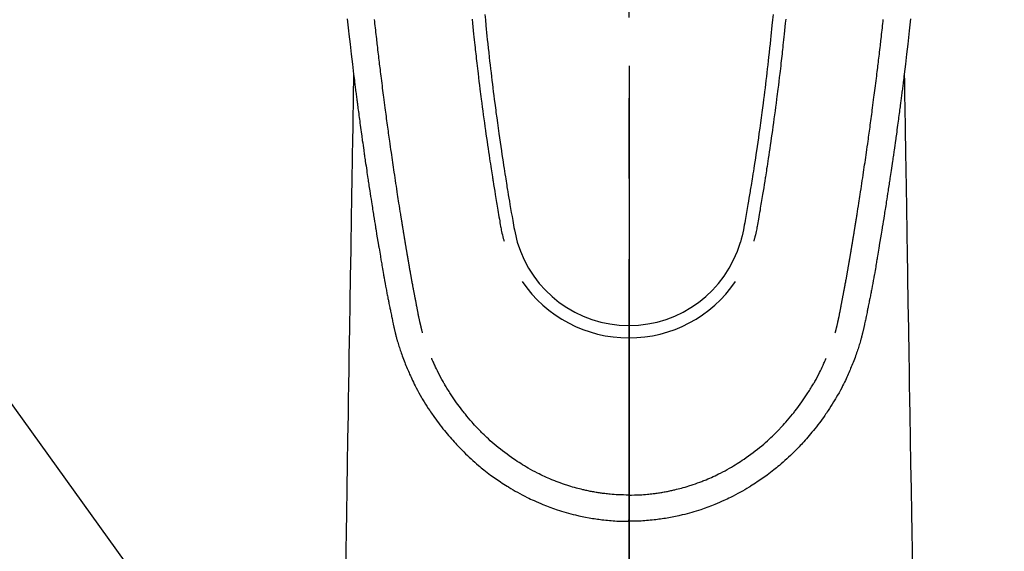
# Model space of a CAD drawing. Extents: x 27948 to 54421, y -33085 to -24215.
# Drawn here: x 44807 to 44883, y -25874 to -25833 of the extents above; entities that cross this region are included whole.
import ezdxf

# ---------------------------------------------------------------- set-up
doc = ezdxf.new("R2010")
doc.units = 0
doc.header["$LTSCALE"] = 50
doc.header["$MEASUREMENT"] = 0
doc.linetypes.add('CENTER2', pattern=[1.125, 0.75, -0.125, 0.125, -0.125])
doc.layers.get('0').update_dxf_attribs({"linetype": 'CONTINUOUS'})
for name, color, linetype in [('150-機器', 8, 'CONTINUOUS'), ('160-文字', 254, 'CONTINUOUS'), ('166-寸法B', 11, 'CONTINUOUS')]:
    doc.layers.add(name, color=color, linetype=linetype)
doc.styles.add('KH001', font='txt')
doc.dimstyles.new('KH1xx030', dxfattribs={"dimscale": 30, "dimtxt": 2, "dimasz": 0.6, "dimexe": 0.3, "dimexo": 1.2, "dimgap": 0.5, "dimtad": 3, "dimdec": 1, "dimdsep": 46, "dimlunit": 6, "dimtxsty": 'KH001', "dimblk": 'DOT', "dimcen": 1, "dimdle": 1, "dimclrd": 256, "dimclre": 256, "dimclrt": 256, "dimadec": 0, "dimazin": 0, "dimtfac": 1, "dimtdec": 1, "dimtix": 1, "dimtmove": 2, "dimatfit": 3, "dimldrblk": 'CLOSEDBLANK', "dimfxl": 1, "dimtolj": 1, "dimtzin": 0, "dimlwd": -1, "dimlwe": -1, "dimarcsym": 0})

# ---------------------------------------------------------------- blocks, each defined once
blk = doc.blocks.new('F402_H')
at = {"layer": '150-機器', "color": 161, "linetype": 'CENTER2'}
blk.add_line((0, 136.026), (0, -355.416), dxfattribs=at)
at = {"layer": '150-機器', "color": 13, "linetype": 'Continuous'}
for points in [[(-21.846, -70.318), (-21.82, -70.557), (-21.794, -70.796), (-21.768, -71.035), (-21.741, -71.274), (-21.715, -71.513), (-21.627, -72.288), (-21.537, -73.062), (-21.445, -73.836), (-21.352, -74.61), (-21.332, -74.772), (-21.312, -74.934), (-21.292, -75.096), (-21.272, -75.257), (-21.259, -75.363), (-21.246, -75.468), (-21.232, -75.573), (-21.219, -75.678), (-21.205, -75.788), (-21.191, -75.897), (-21.177, -76.007), (-21.163, -76.116), (-21.15, -76.222), (-21.136, -76.327), (-21.123, -76.432), (-21.109, -76.538), (-21.097, -76.631), (-21.085, -76.723), (-21.073, -76.816), (-21.06, -76.909), (-21.044, -77.031), (-21.029, -77.154), (-21.013, -77.276), (-20.997, -77.399), (-20.978, -77.542), (-20.958, -77.686), (-20.939, -77.83), (-20.92, -77.973), (-20.899, -78.125), (-20.879, -78.278), (-20.859, -78.43), (-20.838, -78.583), (-20.814, -78.756), (-20.79, -78.93), (-20.766, -79.103), (-20.742, -79.277), (-20.725, -79.4), (-20.708, -79.523), (-20.691, -79.645), (-20.674, -79.768), (-20.646, -79.959), (-20.619, -80.15), (-20.592, -80.341), (-20.565, -80.531), (-20.551, -80.628), (-20.537, -80.724), (-20.524, -80.82), (-20.51, -80.916), (-20.493, -81.033), (-20.476, -81.149), (-20.459, -81.266), (-20.442, -81.382), (-20.416, -81.562), (-20.389, -81.741), (-20.363, -81.921), (-20.336, -82.1), (-20.314, -82.253), (-20.291, -82.406), (-20.268, -82.559), (-20.245, -82.712), (-20.228, -82.822), (-20.211, -82.931), (-20.195, -83.041), (-20.178, -83.151), (-20.158, -83.281), (-20.138, -83.411), (-20.118, -83.541), (-20.098, -83.671), (-20.065, -83.888), (-20.031, -84.105), (-19.997, -84.322), (-19.963, -84.539), (-19.941, -84.682), (-19.918, -84.825), (-19.895, -84.969), (-19.873, -85.112), (-19.854, -85.232), (-19.834, -85.353), (-19.815, -85.473), (-19.796, -85.593), (-19.76, -85.817), (-19.723, -86.041), (-19.687, -86.265), (-19.65, -86.49), (-19.64, -86.551), (-19.63, -86.613), (-19.62, -86.674), (-19.61, -86.736), (-19.563, -87.024), (-19.516, -87.312), (-19.468, -87.6), (-19.42, -87.888), (-19.41, -87.946), (-19.4, -88.005), (-19.391, -88.063), (-19.381, -88.121), (-19.355, -88.279), (-19.328, -88.436), (-19.302, -88.593), (-19.275, -88.751), (-19.259, -88.845), (-19.243, -88.939), (-19.227, -89.033), (-19.211, -89.127), (-19.193, -89.236), (-19.174, -89.345), (-19.155, -89.455), (-19.137, -89.564), (-19.111, -89.712), (-19.086, -89.859), (-19.06, -90.006), (-19.034, -90.154), (-19.022, -90.221), (-19.01, -90.288), (-18.998, -90.356), (-18.986, -90.423), (-18.947, -90.638), (-18.908, -90.852), (-18.868, -91.067), (-18.828, -91.281), (-18.812, -91.37), (-18.795, -91.459), (-18.778, -91.549), (-18.761, -91.638), (-18.742, -91.734), (-18.723, -91.829), (-18.705, -91.925), (-18.686, -92.021), (-18.671, -92.094), (-18.657, -92.166), (-18.643, -92.239), (-18.628, -92.312), (-18.608, -92.412), (-18.587, -92.513), (-18.567, -92.613), (-18.546, -92.713), (-18.531, -92.786), (-18.516, -92.86), (-18.501, -92.933), (-18.486, -93.006), (-18.465, -93.11), (-18.443, -93.214), (-18.421, -93.318), (-18.4, -93.422), (-18.39, -93.468), (-18.381, -93.514), (-18.371, -93.56), (-18.362, -93.606), (-18.342, -93.701), (-18.322, -93.796), (-18.302, -93.891), (-18.282, -93.987), (-18.271, -94.038), (-18.261, -94.088), (-18.25, -94.139), (-18.239, -94.19), (-18.225, -94.253), (-18.211, -94.315), (-18.197, -94.378), (-18.183, -94.44), (-18.172, -94.491), (-18.16, -94.542), (-18.148, -94.592), (-18.136, -94.643), (-18.128, -94.677), (-18.119, -94.71), (-18.111, -94.744), (-18.102, -94.778), (-18.093, -94.813), (-18.085, -94.848), (-18.076, -94.884), (-18.067, -94.919)], [(21.846, -70.318), (21.82, -70.557), (21.794, -70.796), (21.768, -71.035), (21.741, -71.274), (21.715, -71.513), (21.627, -72.288), (21.537, -73.062), (21.445, -73.836), (21.352, -74.61), (21.332, -74.772), (21.312, -74.934), (21.292, -75.096), (21.272, -75.257), (21.259, -75.363), (21.246, -75.468), (21.232, -75.573), (21.219, -75.678), (21.205, -75.788), (21.191, -75.897), (21.177, -76.007), (21.163, -76.116), (21.15, -76.222), (21.136, -76.327), (21.123, -76.432), (21.109, -76.538), (21.097, -76.631), (21.085, -76.723), (21.073, -76.816), (21.06, -76.909), (21.044, -77.031), (21.029, -77.154), (21.013, -77.276), (20.997, -77.399), (20.978, -77.542), (20.958, -77.686), (20.939, -77.83), (20.92, -77.973), (20.899, -78.125), (20.879, -78.278), (20.859, -78.43), (20.838, -78.583), (20.814, -78.756), (20.79, -78.93), (20.766, -79.103), (20.742, -79.277), (20.725, -79.4), (20.708, -79.523), (20.691, -79.645), (20.674, -79.768), (20.646, -79.959), (20.619, -80.15), (20.592, -80.341), (20.565, -80.531), (20.551, -80.628), (20.537, -80.724), (20.524, -80.82), (20.51, -80.916), (20.493, -81.033), (20.476, -81.149), (20.459, -81.266), (20.442, -81.382), (20.416, -81.562), (20.389, -81.741), (20.363, -81.921), (20.336, -82.1), (20.314, -82.253), (20.291, -82.406), (20.268, -82.559), (20.245, -82.712), (20.228, -82.822), (20.211, -82.931), (20.195, -83.041), (20.178, -83.151), (20.158, -83.281), (20.138, -83.411), (20.118, -83.541), (20.098, -83.671), (20.065, -83.888), (20.031, -84.105), (19.997, -84.322), (19.963, -84.539), (19.941, -84.682), (19.918, -84.825), (19.895, -84.969), (19.873, -85.112), (19.854, -85.232), (19.834, -85.353), (19.815, -85.473), (19.796, -85.593), (19.76, -85.817), (19.723, -86.041), (19.687, -86.265), (19.65, -86.49), (19.64, -86.551), (19.63, -86.613), (19.62, -86.674), (19.61, -86.736), (19.563, -87.024), (19.516, -87.312), (19.468, -87.6), (19.42, -87.888), (19.41, -87.946), (19.4, -88.005), (19.391, -88.063), (19.381, -88.121), (19.355, -88.279), (19.328, -88.436), (19.302, -88.593), (19.275, -88.751), (19.259, -88.845), (19.243, -88.939), (19.227, -89.033), (19.211, -89.127), (19.193, -89.236), (19.174, -89.345), (19.155, -89.455), (19.137, -89.564), (19.111, -89.712), (19.086, -89.859), (19.06, -90.006), (19.034, -90.154), (19.022, -90.221), (19.01, -90.288), (18.998, -90.356), (18.986, -90.423), (18.947, -90.638), (18.908, -90.852), (18.868, -91.067), (18.828, -91.281), (18.812, -91.37), (18.795, -91.459), (18.778, -91.549), (18.761, -91.638), (18.742, -91.734), (18.723, -91.829), (18.705, -91.925), (18.686, -92.021), (18.671, -92.094), (18.657, -92.166), (18.643, -92.239), (18.628, -92.312), (18.608, -92.412), (18.587, -92.513), (18.567, -92.613), (18.546, -92.713), (18.531, -92.786), (18.516, -92.86), (18.501, -92.933), (18.486, -93.006), (18.465, -93.11), (18.443, -93.214), (18.421, -93.318), (18.4, -93.422), (18.39, -93.468), (18.381, -93.514), (18.371, -93.56), (18.362, -93.606), (18.342, -93.701), (18.322, -93.796), (18.302, -93.891), (18.282, -93.987), (18.271, -94.038), (18.261, -94.088), (18.25, -94.139), (18.239, -94.19), (18.225, -94.253), (18.211, -94.315), (18.197, -94.378), (18.183, -94.44), (18.172, -94.491), (18.16, -94.542), (18.148, -94.592), (18.136, -94.643), (18.128, -94.677), (18.119, -94.71), (18.111, -94.744), (18.102, -94.778), (18.093, -94.813), (18.085, -94.848), (18.076, -94.884), (18.067, -94.919)], [(-12.158, -70.367), (-12.129, -70.655), (-12.1, -70.943), (-12.071, -71.231), (-12.041, -71.52), (-12.018, -71.736), (-11.996, -71.953), (-11.973, -72.17), (-11.949, -72.386), (-11.931, -72.553), (-11.913, -72.719), (-11.894, -72.885), (-11.875, -73.051), (-11.855, -73.23), (-11.835, -73.408), (-11.815, -73.586), (-11.795, -73.764), (-11.771, -73.969), (-11.747, -74.174), (-11.723, -74.379), (-11.699, -74.583), (-11.663, -74.883), (-11.626, -75.182), (-11.589, -75.481), (-11.552, -75.78), (-11.528, -75.973), (-11.504, -76.166), (-11.479, -76.358), (-11.454, -76.551), (-11.414, -76.861), (-11.374, -77.17), (-11.332, -77.48), (-11.291, -77.789), (-11.25, -78.089), (-11.209, -78.389), (-11.167, -78.689), (-11.125, -78.989), (-11.085, -79.276), (-11.044, -79.564), (-11.002, -79.851), (-10.961, -80.139), (-10.923, -80.396), (-10.885, -80.653), (-10.847, -80.911), (-10.808, -81.168), (-10.777, -81.371), (-10.746, -81.573), (-10.715, -81.776), (-10.683, -81.979), (-10.66, -82.128), (-10.637, -82.278), (-10.614, -82.428), (-10.591, -82.577), (-10.577, -82.665), (-10.563, -82.752), (-10.549, -82.84), (-10.535, -82.927), (-10.493, -83.187), (-10.451, -83.447), (-10.409, -83.707), (-10.366, -83.967), (-10.342, -84.117), (-10.317, -84.267), (-10.292, -84.416), (-10.267, -84.566), (-10.242, -84.716), (-10.217, -84.866), (-10.192, -85.015), (-10.167, -85.165), (-10.136, -85.341), (-10.106, -85.516), (-10.076, -85.692), (-10.046, -85.867), (-10.022, -86.009), (-9.998, -86.15), (-9.974, -86.292), (-9.949, -86.433), (-9.932, -86.53), (-9.913, -86.627), (-9.894, -86.723), (-9.874, -86.82), (-9.844, -86.958), (-9.811, -87.095), (-9.776, -87.233), (-9.741, -87.369), (-9.726, -87.424), (-9.711, -87.479), (-9.697, -87.534), (-9.682, -87.589)], [(-11.175, -69.989), (-11.134, -70.418), (-11.093, -70.847), (-11.065, -71.121), (-11.038, -71.394), (-11.01, -71.668), (-10.982, -71.941), (-10.946, -72.279), (-10.91, -72.617), (-10.874, -72.955), (-10.836, -73.293), (-10.801, -73.602), (-10.766, -73.91), (-10.731, -74.219), (-10.695, -74.528), (-10.66, -74.816), (-10.626, -75.104), (-10.591, -75.392), (-10.556, -75.68), (-10.518, -75.981), (-10.48, -76.281), (-10.442, -76.582), (-10.403, -76.882), (-10.38, -77.061), (-10.357, -77.24), (-10.333, -77.419), (-10.309, -77.597), (-10.255, -78.003), (-10.2, -78.408), (-10.144, -78.814), (-10.087, -79.219), (-10.039, -79.556), (-9.99, -79.893), (-9.941, -80.23), (-9.891, -80.567), (-9.848, -80.854), (-9.805, -81.142), (-9.761, -81.43), (-9.717, -81.717), (-9.684, -81.933), (-9.65, -82.148), (-9.616, -82.364), (-9.582, -82.579), (-9.556, -82.746), (-9.529, -82.913), (-9.502, -83.08), (-9.475, -83.247), (-9.455, -83.368), (-9.435, -83.489), (-9.416, -83.61), (-9.396, -83.731), (-9.354, -83.982), (-9.312, -84.233), (-9.27, -84.484), (-9.227, -84.735), (-9.174, -85.046), (-9.119, -85.357), (-9.065, -85.667), (-9.012, -85.978), (-8.982, -86.156), (-8.951, -86.334), (-8.919, -86.512), (-8.885, -86.689), (-8.833, -86.932), (-8.776, -87.175), (-8.716, -87.416), (-8.654, -87.658)], [(11.175, -69.988), (11.134, -70.418), (11.092, -70.847), (11.065, -71.121), (11.038, -71.394), (11.01, -71.668), (10.981, -71.941), (10.946, -72.279), (10.91, -72.617), (10.873, -72.955), (10.836, -73.293), (10.801, -73.601), (10.766, -73.91), (10.73, -74.219), (10.694, -74.527), (10.66, -74.816), (10.626, -75.104), (10.591, -75.392), (10.556, -75.68), (10.518, -75.981), (10.48, -76.281), (10.442, -76.582), (10.403, -76.882), (10.38, -77.061), (10.356, -77.24), (10.333, -77.418), (10.309, -77.597), (10.255, -78.003), (10.2, -78.408), (10.144, -78.814), (10.087, -79.219), (10.039, -79.556), (9.99, -79.893), (9.941, -80.23), (9.891, -80.566), (9.848, -80.854), (9.805, -81.142), (9.761, -81.43), (9.717, -81.717), (9.684, -81.933), (9.65, -82.148), (9.616, -82.364), (9.582, -82.579), (9.555, -82.746), (9.529, -82.913), (9.502, -83.08), (9.474, -83.247), (9.455, -83.368), (9.435, -83.489), (9.416, -83.61), (9.396, -83.731), (9.354, -83.982), (9.312, -84.233), (9.27, -84.484), (9.227, -84.735), (9.174, -85.046), (9.119, -85.356), (9.065, -85.667), (9.012, -85.978), (8.982, -86.156), (8.951, -86.334), (8.919, -86.512), (8.885, -86.689), (8.833, -86.932), (8.776, -87.175), (8.716, -87.416), (8.654, -87.657)], [(12.157, -70.366), (12.129, -70.655), (12.1, -70.943), (12.07, -71.231), (12.041, -71.519), (12.018, -71.736), (11.995, -71.953), (11.972, -72.169), (11.949, -72.386), (11.931, -72.552), (11.912, -72.719), (11.894, -72.885), (11.875, -73.051), (11.855, -73.229), (11.835, -73.407), (11.815, -73.585), (11.794, -73.763), (11.771, -73.968), (11.747, -74.173), (11.723, -74.378), (11.699, -74.583), (11.663, -74.882), (11.626, -75.182), (11.589, -75.481), (11.552, -75.78), (11.528, -75.973), (11.503, -76.165), (11.479, -76.358), (11.454, -76.551), (11.414, -76.86), (11.373, -77.17), (11.332, -77.479), (11.291, -77.789), (11.25, -78.089), (11.209, -78.389), (11.167, -78.689), (11.125, -78.988), (11.085, -79.276), (11.044, -79.564), (11.002, -79.851), (10.961, -80.138), (10.923, -80.396), (10.885, -80.653), (10.847, -80.91), (10.808, -81.168), (10.777, -81.37), (10.746, -81.573), (10.715, -81.776), (10.683, -81.979), (10.66, -82.128), (10.637, -82.278), (10.614, -82.427), (10.591, -82.577), (10.577, -82.664), (10.563, -82.752), (10.549, -82.839), (10.535, -82.927), (10.493, -83.187), (10.451, -83.447), (10.409, -83.707), (10.366, -83.967), (10.342, -84.117), (10.317, -84.266), (10.292, -84.416), (10.267, -84.566), (10.242, -84.716), (10.217, -84.865), (10.192, -85.015), (10.167, -85.165), (10.137, -85.341), (10.106, -85.516), (10.076, -85.692), (10.046, -85.867), (10.022, -86.009), (9.998, -86.15), (9.974, -86.291), (9.949, -86.433), (9.932, -86.53), (9.913, -86.627), (9.894, -86.723), (9.874, -86.82), (9.844, -86.958), (9.811, -87.095), (9.776, -87.232), (9.741, -87.369), (9.726, -87.424), (9.712, -87.479), (9.697, -87.534), (9.682, -87.589)], [(-16.002, -94.681), (-16.013, -94.637), (-16.025, -94.594), (-16.036, -94.551), (-16.048, -94.507), (-16.055, -94.481), (-16.061, -94.455), (-16.068, -94.429), (-16.075, -94.403), (-16.083, -94.37), (-16.091, -94.338), (-16.099, -94.306), (-16.107, -94.274), (-16.115, -94.241), (-16.123, -94.209), (-16.131, -94.177), (-16.139, -94.144), (-16.148, -94.105), (-16.157, -94.065), (-16.166, -94.026), (-16.175, -93.987), (-16.183, -93.955), (-16.19, -93.923), (-16.197, -93.891), (-16.204, -93.859), (-16.213, -93.82), (-16.222, -93.781), (-16.231, -93.742), (-16.239, -93.702), (-16.246, -93.672), (-16.252, -93.642), (-16.259, -93.611), (-16.265, -93.581), (-16.273, -93.544), (-16.28, -93.508), (-16.288, -93.472), (-16.295, -93.435), (-16.307, -93.374), (-16.32, -93.312), (-16.332, -93.251), (-16.344, -93.19), (-16.353, -93.142), (-16.363, -93.095), (-16.372, -93.048), (-16.381, -93), (-16.389, -92.955), (-16.398, -92.911), (-16.406, -92.866), (-16.415, -92.821), (-16.424, -92.775), (-16.432, -92.728), (-16.441, -92.682), (-16.45, -92.636), (-16.46, -92.579), (-16.471, -92.523), (-16.481, -92.466), (-16.492, -92.409), (-16.501, -92.358), (-16.51, -92.307), (-16.52, -92.256), (-16.53, -92.205), (-16.543, -92.14), (-16.556, -92.075), (-16.57, -92.009), (-16.583, -91.944), (-16.593, -91.893), (-16.603, -91.843), (-16.613, -91.792), (-16.622, -91.742), (-16.63, -91.7), (-16.638, -91.658), (-16.646, -91.617), (-16.654, -91.575), (-16.663, -91.531), (-16.671, -91.486), (-16.68, -91.442), (-16.688, -91.398), (-16.695, -91.361), (-16.702, -91.324), (-16.709, -91.287), (-16.716, -91.25), (-16.723, -91.211), (-16.73, -91.173), (-16.738, -91.135), (-16.745, -91.096), (-16.751, -91.065), (-16.757, -91.034), (-16.763, -91.004), (-16.769, -90.973), (-16.784, -90.893), (-16.798, -90.813), (-16.813, -90.733), (-16.828, -90.653), (-16.831, -90.634), (-16.835, -90.614), (-16.839, -90.594), (-16.843, -90.574), (-16.852, -90.522), (-16.862, -90.471), (-16.871, -90.42), (-16.881, -90.368), (-16.889, -90.32), (-16.898, -90.271), (-16.906, -90.222), (-16.914, -90.174), (-16.921, -90.136), (-16.928, -90.097), (-16.935, -90.059), (-16.941, -90.021), (-16.946, -89.993), (-16.951, -89.965), (-16.956, -89.937), (-16.961, -89.909), (-16.97, -89.862), (-16.978, -89.815), (-16.986, -89.768), (-16.994, -89.721), (-17.005, -89.658), (-17.016, -89.595), (-17.027, -89.532), (-17.038, -89.469), (-17.045, -89.426), (-17.053, -89.384), (-17.06, -89.341), (-17.067, -89.299), (-17.074, -89.261), (-17.08, -89.223), (-17.087, -89.185), (-17.093, -89.147), (-17.098, -89.116), (-17.103, -89.085), (-17.109, -89.054), (-17.114, -89.023), (-17.119, -88.992), (-17.125, -88.961), (-17.13, -88.93), (-17.136, -88.899), (-17.143, -88.859), (-17.149, -88.819), (-17.156, -88.779), (-17.163, -88.739), (-17.169, -88.705), (-17.174, -88.672), (-17.18, -88.638), (-17.186, -88.605), (-17.193, -88.563), (-17.2, -88.521), (-17.207, -88.478), (-17.214, -88.436), (-17.219, -88.407), (-17.224, -88.379), (-17.229, -88.35), (-17.234, -88.321), (-17.241, -88.276), (-17.249, -88.231), (-17.256, -88.187), (-17.264, -88.142), (-17.271, -88.098), (-17.279, -88.053), (-17.286, -88.009), (-17.293, -87.965), (-17.301, -87.922), (-17.307, -87.88), (-17.314, -87.838), (-17.321, -87.796), (-17.328, -87.754), (-17.335, -87.711), (-17.342, -87.669), (-17.349, -87.627), (-17.356, -87.584), (-17.363, -87.542), (-17.37, -87.5), (-17.377, -87.458), (-17.382, -87.429), (-17.387, -87.4), (-17.391, -87.371), (-17.396, -87.342), (-17.402, -87.305), (-17.409, -87.267), (-17.415, -87.229), (-17.421, -87.192), (-17.427, -87.154), (-17.434, -87.116), (-17.44, -87.079), (-17.446, -87.041), (-17.452, -87.006), (-17.458, -86.971), (-17.463, -86.936), (-17.469, -86.9), (-17.475, -86.863), (-17.481, -86.825), (-17.487, -86.787), (-17.493, -86.75), (-17.5, -86.706), (-17.507, -86.662), (-17.515, -86.617), (-17.522, -86.573), (-17.527, -86.54), (-17.533, -86.507), (-17.538, -86.475), (-17.544, -86.442), (-17.549, -86.409), (-17.554, -86.375), (-17.559, -86.342), (-17.565, -86.309), (-17.569, -86.28), (-17.574, -86.252), (-17.579, -86.223), (-17.584, -86.194), (-17.59, -86.155), (-17.596, -86.115), (-17.602, -86.075), (-17.609, -86.036), (-17.614, -86), (-17.62, -85.965), (-17.626, -85.93), (-17.632, -85.894), (-17.636, -85.865), (-17.641, -85.837), (-17.646, -85.808), (-17.651, -85.779), (-17.657, -85.739), (-17.664, -85.698), (-17.67, -85.657), (-17.676, -85.617), (-17.681, -85.586), (-17.686, -85.555), (-17.691, -85.523), (-17.696, -85.492), (-17.731, -85.277), (-17.765, -85.061), (-17.798, -84.845), (-17.832, -84.629), (-17.858, -84.461), (-17.885, -84.293), (-17.911, -84.125), (-17.937, -83.956), (-17.97, -83.741), (-18.003, -83.526), (-18.036, -83.311), (-18.068, -83.096), (-18.101, -82.881), (-18.133, -82.666), (-18.165, -82.451), (-18.197, -82.236), (-18.226, -82.043), (-18.254, -81.85), (-18.283, -81.657), (-18.311, -81.464), (-18.339, -81.271), (-18.367, -81.079), (-18.395, -80.886), (-18.422, -80.694), (-18.454, -80.474), (-18.486, -80.253), (-18.517, -80.033), (-18.548, -79.812), (-18.569, -79.659), (-18.591, -79.507), (-18.612, -79.354), (-18.633, -79.201), (-18.655, -79.044), (-18.676, -78.888), (-18.698, -78.731), (-18.72, -78.575), (-18.743, -78.407), (-18.765, -78.24), (-18.788, -78.073), (-18.81, -77.905), (-18.833, -77.738), (-18.855, -77.571), (-18.877, -77.403), (-18.899, -77.236), (-18.926, -77.032), (-18.953, -76.828), (-18.98, -76.623), (-19.007, -76.419), (-19.03, -76.241), (-19.053, -76.063), (-19.075, -75.885), (-19.098, -75.707), (-19.122, -75.515), (-19.147, -75.322), (-19.171, -75.13), (-19.195, -74.937), (-19.216, -74.771), (-19.237, -74.604), (-19.257, -74.438), (-19.277, -74.271), (-19.295, -74.127), (-19.312, -73.983), (-19.33, -73.839), (-19.347, -73.695), (-19.366, -73.54), (-19.385, -73.385), (-19.403, -73.23), (-19.422, -73.075), (-19.442, -72.906), (-19.462, -72.736), (-19.482, -72.567), (-19.502, -72.397), (-19.516, -72.268), (-19.531, -72.139), (-19.546, -72.01), (-19.56, -71.881), (-19.58, -71.712), (-19.599, -71.543), (-19.618, -71.374), (-19.637, -71.205), (-19.656, -71.036), (-19.675, -70.867), (-19.693, -70.698), (-19.712, -70.529), (-19.728, -70.386)], [(16.002, -94.681), (16.013, -94.637), (16.025, -94.594), (16.036, -94.551), (16.048, -94.507), (16.055, -94.481), (16.061, -94.455), (16.068, -94.429), (16.075, -94.403), (16.083, -94.37), (16.091, -94.338), (16.099, -94.306), (16.107, -94.274), (16.115, -94.241), (16.123, -94.209), (16.131, -94.177), (16.139, -94.144), (16.148, -94.105), (16.157, -94.065), (16.166, -94.026), (16.175, -93.987), (16.183, -93.955), (16.19, -93.923), (16.197, -93.891), (16.204, -93.859), (16.213, -93.82), (16.222, -93.781), (16.231, -93.742), (16.239, -93.702), (16.246, -93.672), (16.252, -93.642), (16.259, -93.611), (16.265, -93.581), (16.273, -93.544), (16.28, -93.508), (16.288, -93.472), (16.295, -93.435), (16.307, -93.374), (16.32, -93.312), (16.332, -93.251), (16.344, -93.19), (16.353, -93.142), (16.363, -93.095), (16.372, -93.048), (16.381, -93), (16.389, -92.955), (16.398, -92.911), (16.406, -92.866), (16.415, -92.821), (16.424, -92.775), (16.432, -92.728), (16.441, -92.682), (16.45, -92.636), (16.46, -92.579), (16.471, -92.523), (16.481, -92.466), (16.492, -92.409), (16.501, -92.358), (16.51, -92.307), (16.52, -92.256), (16.53, -92.205), (16.543, -92.14), (16.556, -92.075), (16.57, -92.009), (16.583, -91.944), (16.593, -91.893), (16.603, -91.843), (16.613, -91.792), (16.622, -91.742), (16.63, -91.7), (16.638, -91.658), (16.646, -91.617), (16.654, -91.575), (16.663, -91.531), (16.671, -91.486), (16.68, -91.442), (16.688, -91.398), (16.695, -91.361), (16.702, -91.324), (16.709, -91.287), (16.716, -91.25), (16.723, -91.211), (16.73, -91.173), (16.738, -91.135), (16.745, -91.096), (16.751, -91.065), (16.757, -91.034), (16.763, -91.004), (16.769, -90.973), (16.784, -90.893), (16.798, -90.813), (16.813, -90.733), (16.828, -90.653), (16.831, -90.634), (16.835, -90.614), (16.839, -90.594), (16.843, -90.574), (16.852, -90.522), (16.862, -90.471), (16.871, -90.42), (16.881, -90.368), (16.889, -90.32), (16.898, -90.271), (16.906, -90.222), (16.914, -90.174), (16.921, -90.136), (16.928, -90.097), (16.935, -90.059), (16.941, -90.021), (16.946, -89.993), (16.951, -89.965), (16.956, -89.937), (16.961, -89.909), (16.97, -89.862), (16.978, -89.815), (16.986, -89.768), (16.994, -89.721), (17.005, -89.658), (17.016, -89.595), (17.027, -89.532), (17.038, -89.469), (17.045, -89.426), (17.053, -89.384), (17.06, -89.341), (17.067, -89.299), (17.074, -89.261), (17.08, -89.223), (17.087, -89.185), (17.093, -89.147), (17.098, -89.116), (17.103, -89.085), (17.109, -89.054), (17.114, -89.023), (17.119, -88.992), (17.125, -88.961), (17.13, -88.93), (17.136, -88.899), (17.143, -88.859), (17.149, -88.819), (17.156, -88.779), (17.163, -88.739), (17.169, -88.705), (17.174, -88.672), (17.18, -88.638), (17.186, -88.605), (17.193, -88.563), (17.2, -88.521), (17.207, -88.478), (17.214, -88.436), (17.219, -88.407), (17.224, -88.379), (17.229, -88.35), (17.234, -88.321), (17.241, -88.276), (17.249, -88.231), (17.256, -88.187), (17.264, -88.142), (17.271, -88.098), (17.279, -88.053), (17.286, -88.009), (17.293, -87.965), (17.301, -87.922), (17.307, -87.88), (17.314, -87.838), (17.321, -87.796), (17.328, -87.754), (17.335, -87.711), (17.342, -87.669), (17.349, -87.627), (17.356, -87.584), (17.363, -87.542), (17.37, -87.5), (17.377, -87.458), (17.382, -87.429), (17.387, -87.4), (17.391, -87.371), (17.396, -87.342), (17.402, -87.305), (17.409, -87.267), (17.415, -87.229), (17.421, -87.192), (17.427, -87.154), (17.434, -87.116), (17.44, -87.079), (17.446, -87.041), (17.452, -87.006), (17.458, -86.971), (17.463, -86.936), (17.469, -86.9), (17.475, -86.863), (17.481, -86.825), (17.487, -86.787), (17.493, -86.75), (17.5, -86.706), (17.507, -86.662), (17.515, -86.617), (17.522, -86.573), (17.527, -86.54), (17.533, -86.507), (17.538, -86.475), (17.544, -86.442), (17.549, -86.409), (17.554, -86.375), (17.559, -86.342), (17.565, -86.309), (17.569, -86.28), (17.574, -86.252), (17.579, -86.223), (17.584, -86.194), (17.59, -86.155), (17.596, -86.115), (17.602, -86.075), (17.609, -86.036), (17.614, -86), (17.62, -85.965), (17.626, -85.93), (17.632, -85.894), (17.636, -85.865), (17.641, -85.837), (17.646, -85.808), (17.651, -85.779), (17.657, -85.739), (17.664, -85.698), (17.67, -85.657), (17.676, -85.617), (17.681, -85.586), (17.686, -85.555), (17.691, -85.523), (17.696, -85.492), (17.731, -85.277), (17.765, -85.061), (17.798, -84.845), (17.832, -84.629), (17.858, -84.461), (17.885, -84.293), (17.911, -84.125), (17.937, -83.956), (17.97, -83.741), (18.003, -83.526), (18.036, -83.311), (18.068, -83.096), (18.101, -82.881), (18.133, -82.666), (18.165, -82.451), (18.197, -82.236), (18.226, -82.043), (18.254, -81.85), (18.283, -81.657), (18.311, -81.464), (18.339, -81.271), (18.367, -81.079), (18.395, -80.886), (18.422, -80.694), (18.454, -80.474), (18.486, -80.253), (18.517, -80.033), (18.548, -79.812), (18.569, -79.659), (18.591, -79.507), (18.612, -79.354), (18.633, -79.201), (18.655, -79.044), (18.676, -78.888), (18.698, -78.731), (18.72, -78.575), (18.743, -78.407), (18.765, -78.24), (18.788, -78.073), (18.81, -77.905), (18.833, -77.738), (18.855, -77.571), (18.877, -77.403), (18.899, -77.236), (18.926, -77.032), (18.953, -76.828), (18.98, -76.623), (19.007, -76.419), (19.03, -76.241), (19.053, -76.063), (19.075, -75.885), (19.098, -75.707), (19.122, -75.515), (19.147, -75.322), (19.171, -75.13), (19.195, -74.937), (19.216, -74.771), (19.237, -74.604), (19.257, -74.438), (19.277, -74.271), (19.295, -74.127), (19.312, -73.983), (19.33, -73.839), (19.347, -73.695), (19.366, -73.54), (19.385, -73.385), (19.403, -73.23), (19.422, -73.075), (19.442, -72.906), (19.462, -72.736), (19.482, -72.567), (19.502, -72.397), (19.516, -72.268), (19.531, -72.139), (19.546, -72.01), (19.56, -71.881), (19.58, -71.712), (19.599, -71.543), (19.618, -71.374), (19.637, -71.205), (19.656, -71.036), (19.675, -70.867), (19.693, -70.698), (19.712, -70.529), (19.728, -70.386)], [(-21.352, -74.61), (-21.362, -75.228), (-21.372, -75.846), (-21.382, -76.463), (-21.392, -77.081), (-21.402, -77.697), (-21.412, -78.314), (-21.423, -78.931), (-21.433, -79.548), (-21.441, -80.068), (-21.45, -80.588), (-21.458, -81.108), (-21.467, -81.628), (-21.479, -82.358), (-21.491, -83.087), (-21.503, -83.816), (-21.515, -84.546), (-21.53, -85.479), (-21.545, -86.412), (-21.561, -87.344), (-21.576, -88.277), (-21.609, -90.313), (-21.643, -92.349), (-21.676, -94.385), (-21.71, -96.421), (-21.729, -97.57), (-21.747, -98.719), (-21.766, -99.867), (-21.785, -101.016), (-21.817, -102.937), (-21.848, -104.857), (-21.88, -106.778), (-21.911, -108.699), (-21.935, -110.131), (-21.958, -111.564), (-21.982, -112.997)], [(21.352, -74.61), (21.362, -75.228), (21.372, -75.846), (21.382, -76.463), (21.392, -77.081), (21.402, -77.697), (21.412, -78.314), (21.423, -78.931), (21.433, -79.548), (21.441, -80.068), (21.45, -80.588), (21.458, -81.108), (21.467, -81.628), (21.479, -82.358), (21.491, -83.087), (21.503, -83.816), (21.515, -84.546), (21.53, -85.479), (21.545, -86.412), (21.561, -87.344), (21.576, -88.277), (21.609, -90.313), (21.643, -92.349), (21.676, -94.385), (21.71, -96.421), (21.729, -97.57), (21.747, -98.719), (21.766, -99.867), (21.785, -101.016), (21.817, -102.937), (21.848, -104.857), (21.88, -106.778), (21.911, -108.699), (21.935, -110.131), (21.958, -111.564), (21.982, -112.997)], [(-18.064, -94.933), (-18.046, -94.998), (-18.029, -95.062), (-18.012, -95.127), (-17.994, -95.191), (-17.963, -95.301), (-17.932, -95.409), (-17.899, -95.518), (-17.866, -95.626), (-17.835, -95.727), (-17.802, -95.828), (-17.769, -95.928), (-17.736, -96.028), (-17.698, -96.138), (-17.66, -96.248), (-17.621, -96.357), (-17.582, -96.466), (-17.535, -96.594), (-17.486, -96.723), (-17.437, -96.85), (-17.388, -96.978), (-17.341, -97.095), (-17.293, -97.212), (-17.245, -97.329), (-17.197, -97.445), (-17.15, -97.559), (-17.102, -97.672), (-17.054, -97.785), (-17.005, -97.898), (-16.951, -98.018), (-16.897, -98.138), (-16.841, -98.257), (-16.785, -98.376), (-16.716, -98.519), (-16.646, -98.661), (-16.575, -98.803), (-16.502, -98.943), (-16.399, -99.137), (-16.294, -99.33), (-16.186, -99.521), (-16.077, -99.711), (-16.027, -99.797), (-15.977, -99.882), (-15.926, -99.966), (-15.875, -100.051), (-15.771, -100.218), (-15.665, -100.385), (-15.557, -100.55), (-15.449, -100.715), (-15.383, -100.812), (-15.317, -100.909), (-15.251, -101.006), (-15.184, -101.103), (-15.082, -101.248), (-14.979, -101.392), (-14.875, -101.536), (-14.769, -101.678), (-14.655, -101.829), (-14.54, -101.979), (-14.422, -102.127), (-14.304, -102.275), (-14.197, -102.405), (-14.089, -102.534), (-13.979, -102.663), (-13.869, -102.79), (-13.768, -102.905), (-13.666, -103.018), (-13.564, -103.131), (-13.461, -103.244), (-13.375, -103.338), (-13.289, -103.431), (-13.202, -103.525), (-13.115, -103.617), (-13.039, -103.696), (-12.963, -103.775), (-12.886, -103.853), (-12.809, -103.93), (-12.669, -104.068), (-12.528, -104.204), (-12.385, -104.338), (-12.241, -104.471), (-12.099, -104.599), (-11.956, -104.726), (-11.811, -104.852), (-11.666, -104.975), (-11.562, -105.062), (-11.458, -105.148), (-11.353, -105.232), (-11.248, -105.317), (-11.118, -105.418), (-10.987, -105.519), (-10.856, -105.618), (-10.723, -105.717), (-10.532, -105.855), (-10.338, -105.991), (-10.143, -106.124), (-9.947, -106.256), (-9.819, -106.341), (-9.689, -106.426), (-9.56, -106.509), (-9.43, -106.592), (-9.402, -106.61), (-9.374, -106.627), (-9.346, -106.645), (-9.318, -106.662), (-9.152, -106.763), (-8.985, -106.862), (-8.816, -106.96), (-8.647, -107.055), (-8.458, -107.158), (-8.268, -107.259), (-8.077, -107.358), (-7.885, -107.455), (-7.754, -107.519), (-7.622, -107.582), (-7.491, -107.644), (-7.358, -107.705), (-7.187, -107.782), (-7.015, -107.857), (-6.842, -107.93), (-6.669, -108.001), (-6.395, -108.109), (-6.12, -108.213), (-5.843, -108.312), (-5.565, -108.406), (-5.391, -108.463), (-5.217, -108.518), (-5.043, -108.571), (-4.868, -108.623), (-4.687, -108.674), (-4.506, -108.723), (-4.325, -108.77), (-4.143, -108.815), (-3.881, -108.877), (-3.619, -108.934), (-3.356, -108.988), (-3.091, -109.037), (-2.961, -109.059), (-2.829, -109.081), (-2.698, -109.102), (-2.567, -109.121), (-2.448, -109.139), (-2.329, -109.155), (-2.21, -109.171), (-2.091, -109.185), (-1.946, -109.202), (-1.801, -109.218), (-1.656, -109.232), (-1.511, -109.245), (-1.368, -109.257), (-1.225, -109.268), (-1.081, -109.277), (-0.938, -109.285), (-0.831, -109.29), (-0.725, -109.295), (-0.618, -109.299), (-0.511, -109.302), (-0.383, -109.305), (-0.255, -109.307), (-0.128, -109.308), (0, -109.309)], [(18.064, -94.933), (18.046, -94.998), (18.029, -95.062), (18.012, -95.127), (17.994, -95.191), (17.963, -95.301), (17.932, -95.409), (17.899, -95.518), (17.866, -95.626), (17.835, -95.727), (17.802, -95.828), (17.769, -95.928), (17.736, -96.028), (17.698, -96.138), (17.66, -96.248), (17.621, -96.357), (17.582, -96.466), (17.535, -96.594), (17.486, -96.723), (17.437, -96.85), (17.388, -96.978), (17.341, -97.095), (17.293, -97.212), (17.245, -97.329), (17.197, -97.445), (17.15, -97.559), (17.102, -97.672), (17.054, -97.785), (17.005, -97.898), (16.951, -98.018), (16.897, -98.138), (16.841, -98.257), (16.785, -98.376), (16.716, -98.519), (16.646, -98.661), (16.575, -98.803), (16.502, -98.943), (16.399, -99.137), (16.294, -99.33), (16.187, -99.521), (16.077, -99.711), (16.027, -99.797), (15.977, -99.882), (15.926, -99.966), (15.875, -100.051), (15.771, -100.218), (15.665, -100.385), (15.557, -100.55), (15.449, -100.715), (15.383, -100.812), (15.317, -100.909), (15.251, -101.006), (15.184, -101.103), (15.082, -101.248), (14.979, -101.392), (14.875, -101.536), (14.769, -101.678), (14.655, -101.829), (14.54, -101.979), (14.422, -102.127), (14.304, -102.275), (14.197, -102.405), (14.089, -102.534), (13.979, -102.663), (13.869, -102.79), (13.768, -102.905), (13.666, -103.018), (13.564, -103.131), (13.461, -103.244), (13.375, -103.338), (13.289, -103.431), (13.202, -103.525), (13.115, -103.617), (13.039, -103.696), (12.963, -103.775), (12.886, -103.853), (12.809, -103.93), (12.669, -104.068), (12.528, -104.204), (12.385, -104.338), (12.241, -104.471), (12.099, -104.599), (11.956, -104.726), (11.811, -104.852), (11.666, -104.975), (11.562, -105.062), (11.458, -105.148), (11.353, -105.232), (11.248, -105.317), (11.118, -105.418), (10.987, -105.519), (10.856, -105.618), (10.723, -105.717), (10.532, -105.855), (10.338, -105.991), (10.143, -106.124), (9.947, -106.256), (9.819, -106.341), (9.689, -106.426), (9.56, -106.509), (9.43, -106.592), (9.402, -106.61), (9.374, -106.627), (9.346, -106.645), (9.318, -106.662), (9.152, -106.763), (8.985, -106.862), (8.816, -106.96), (8.647, -107.055), (8.458, -107.158), (8.268, -107.259), (8.077, -107.358), (7.885, -107.455), (7.754, -107.519), (7.622, -107.582), (7.491, -107.644), (7.358, -107.705), (7.187, -107.782), (7.015, -107.857), (6.842, -107.93), (6.669, -108.001), (6.395, -108.109), (6.12, -108.213), (5.843, -108.312), (5.565, -108.406), (5.391, -108.463), (5.217, -108.518), (5.043, -108.571), (4.868, -108.623), (4.687, -108.674), (4.506, -108.723), (4.325, -108.77), (4.143, -108.815), (3.881, -108.877), (3.619, -108.934), (3.356, -108.988), (3.091, -109.037), (2.961, -109.059), (2.829, -109.081), (2.698, -109.102), (2.567, -109.121), (2.448, -109.139), (2.329, -109.155), (2.21, -109.171), (2.091, -109.185), (1.946, -109.202), (1.801, -109.218), (1.656, -109.232), (1.511, -109.245), (1.368, -109.257), (1.225, -109.268), (1.081, -109.277), (0.938, -109.285), (0.831, -109.29), (0.725, -109.295), (0.618, -109.299), (0.511, -109.302), (0.383, -109.305), (0.255, -109.307), (0.128, -109.308), (0, -109.309)], [(0, -107.274), (-0.21, -107.271), (-0.421, -107.267), (-0.632, -107.261), (-0.842, -107.252), (-0.992, -107.244), (-1.142, -107.234), (-1.292, -107.222), (-1.442, -107.209), (-1.551, -107.198), (-1.66, -107.187), (-1.77, -107.175), (-1.879, -107.162), (-1.958, -107.152), (-2.037, -107.142), (-2.117, -107.131), (-2.196, -107.12), (-2.285, -107.107), (-2.374, -107.093), (-2.463, -107.079), (-2.552, -107.064), (-2.641, -107.049), (-2.729, -107.033), (-2.818, -107.018), (-2.906, -107.001), (-2.994, -106.984), (-3.083, -106.966), (-3.171, -106.948), (-3.259, -106.929), (-3.337, -106.912), (-3.415, -106.895), (-3.493, -106.877), (-3.571, -106.858), (-3.697, -106.828), (-3.824, -106.797), (-3.949, -106.764), (-4.075, -106.731), (-4.22, -106.691), (-4.364, -106.649), (-4.508, -106.606), (-4.651, -106.561), (-4.737, -106.534), (-4.823, -106.506), (-4.908, -106.477), (-4.993, -106.449), (-5.159, -106.392), (-5.324, -106.333), (-5.489, -106.273), (-5.653, -106.211), (-5.736, -106.179), (-5.82, -106.146), (-5.903, -106.113), (-5.986, -106.079), (-6.126, -106.02), (-6.265, -105.96), (-6.404, -105.898), (-6.542, -105.835), (-6.681, -105.771), (-6.819, -105.705), (-6.957, -105.637), (-7.094, -105.569), (-7.274, -105.476), (-7.454, -105.381), (-7.632, -105.283), (-7.809, -105.183), (-7.954, -105.098), (-8.099, -105.013), (-8.243, -104.925), (-8.385, -104.836), (-8.522, -104.749), (-8.657, -104.66), (-8.792, -104.57), (-8.926, -104.48), (-9.103, -104.358), (-9.278, -104.235), (-9.453, -104.11), (-9.625, -103.983), (-9.796, -103.853), (-9.966, -103.72), (-10.133, -103.586), (-10.299, -103.449), (-10.452, -103.319), (-10.603, -103.188), (-10.753, -103.056), (-10.901, -102.921), (-11.014, -102.815), (-11.126, -102.709), (-11.237, -102.601), (-11.348, -102.492), (-11.421, -102.418), (-11.495, -102.343), (-11.568, -102.268), (-11.641, -102.193), (-11.672, -102.16), (-11.703, -102.128), (-11.734, -102.095), (-11.764, -102.062), (-11.867, -101.952), (-11.968, -101.84), (-12.068, -101.727), (-12.167, -101.614), (-12.299, -101.464), (-12.429, -101.313), (-12.558, -101.161), (-12.685, -101.008), (-12.734, -100.947), (-12.783, -100.886), (-12.832, -100.825), (-12.88, -100.764), (-13.017, -100.588), (-13.151, -100.41), (-13.283, -100.231), (-13.412, -100.05), (-13.519, -99.896), (-13.624, -99.741), (-13.728, -99.586), (-13.83, -99.429), (-13.888, -99.34), (-13.945, -99.25), (-14.002, -99.16), (-14.058, -99.069), (-14.113, -98.98), (-14.168, -98.89), (-14.222, -98.8), (-14.276, -98.71), (-14.311, -98.65), (-14.346, -98.59), (-14.38, -98.53), (-14.414, -98.47), (-14.51, -98.298), (-14.604, -98.124), (-14.696, -97.95), (-14.785, -97.775), (-14.856, -97.632), (-14.925, -97.489), (-14.993, -97.345), (-15.06, -97.2), (-15.095, -97.123), (-15.129, -97.045), (-15.164, -96.967), (-15.197, -96.889), (-15.222, -96.831), (-15.246, -96.773), (-15.271, -96.715), (-15.295, -96.657)], [(0, -107.274), (0.21, -107.271), (0.421, -107.267), (0.632, -107.261), (0.842, -107.252), (0.992, -107.244), (1.142, -107.234), (1.292, -107.222), (1.442, -107.209), (1.551, -107.198), (1.66, -107.187), (1.77, -107.175), (1.879, -107.162), (1.958, -107.152), (2.037, -107.142), (2.117, -107.131), (2.196, -107.12), (2.285, -107.107), (2.374, -107.093), (2.463, -107.079), (2.552, -107.064), (2.641, -107.049), (2.729, -107.033), (2.818, -107.018), (2.906, -107.001), (2.994, -106.984), (3.083, -106.966), (3.171, -106.948), (3.259, -106.929), (3.337, -106.912), (3.415, -106.895), (3.493, -106.877), (3.571, -106.858), (3.697, -106.828), (3.824, -106.797), (3.949, -106.764), (4.075, -106.731), (4.22, -106.691), (4.364, -106.649), (4.508, -106.606), (4.651, -106.561), (4.737, -106.534), (4.823, -106.506), (4.908, -106.477), (4.993, -106.449), (5.159, -106.392), (5.324, -106.333), (5.489, -106.273), (5.653, -106.211), (5.736, -106.179), (5.82, -106.146), (5.903, -106.113), (5.986, -106.079), (6.126, -106.02), (6.265, -105.96), (6.404, -105.898), (6.542, -105.835), (6.681, -105.771), (6.819, -105.705), (6.957, -105.637), (7.094, -105.569), (7.274, -105.476), (7.454, -105.381), (7.632, -105.283), (7.809, -105.183), (7.954, -105.098), (8.099, -105.013), (8.243, -104.925), (8.385, -104.836), (8.522, -104.749), (8.657, -104.66), (8.792, -104.57), (8.926, -104.48), (9.103, -104.358), (9.278, -104.235), (9.453, -104.11), (9.625, -103.983), (9.796, -103.853), (9.966, -103.72), (10.133, -103.586), (10.299, -103.449), (10.452, -103.319), (10.603, -103.188), (10.753, -103.056), (10.901, -102.921), (11.014, -102.815), (11.126, -102.709), (11.237, -102.601), (11.348, -102.492), (11.421, -102.418), (11.495, -102.343), (11.568, -102.268), (11.641, -102.193), (11.672, -102.16), (11.703, -102.128), (11.734, -102.095), (11.764, -102.062), (11.867, -101.952), (11.968, -101.84), (12.068, -101.727), (12.167, -101.614), (12.299, -101.464), (12.429, -101.313), (12.558, -101.161), (12.685, -101.008), (12.734, -100.947), (12.783, -100.886), (12.832, -100.825), (12.88, -100.764), (13.017, -100.588), (13.151, -100.41), (13.283, -100.231), (13.412, -100.05), (13.519, -99.896), (13.624, -99.741), (13.728, -99.586), (13.83, -99.429), (13.888, -99.34), (13.945, -99.25), (14.002, -99.16), (14.058, -99.069), (14.113, -98.98), (14.168, -98.89), (14.222, -98.8), (14.276, -98.71), (14.311, -98.65), (14.346, -98.59), (14.38, -98.53), (14.414, -98.47), (14.51, -98.298), (14.604, -98.124), (14.696, -97.95), (14.785, -97.775), (14.856, -97.632), (14.925, -97.489), (14.993, -97.345), (15.06, -97.2), (15.095, -97.123), (15.129, -97.045), (15.164, -96.967), (15.197, -96.889), (15.222, -96.831), (15.246, -96.773), (15.271, -96.715), (15.295, -96.657)], [(0, -106.049), (0, -106.059), (0, -106.069), (0, -106.078), (0, -106.088), (0, -106.098), (0, -106.106), (0, -106.116), (0, -106.126), (0, -106.135), (0, -106.145), (0, -106.155), (0, -106.164), (0, -106.174), (0, -106.184), (0, -106.193), (0, -106.203), (0, -106.212), (0, -106.222), (0, -106.232), (0, -106.241), (0, -106.251), (0, -106.261), (0, -106.27), (0, -106.28), (0, -106.29), (0, -106.299), (0, -106.309), (0, -106.319), (0, -106.328), (0, -106.338), (0, -106.348), (0, -106.357), (0, -106.367), (0, -106.377), (0, -106.386), (0, -106.396), (0, -106.406), (0, -106.415), (0, -106.425), (0, -106.435), (0, -106.444), (0, -106.454), (0, -106.464), (0, -106.473), (0, -106.482), (0, -106.492), (0, -106.501), (0, -106.511), (0, -106.521), (0, -106.53), (0, -106.54), (0, -106.55), (0, -106.559), (0, -106.569), (0, -106.579), (0, -106.588), (0, -106.598), (0, -106.608), (0, -106.617), (0, -106.627), (0, -106.637), (0, -106.646), (0, -106.656), (0, -106.666), (0, -106.675), (0, -106.685), (0, -106.695), (0, -106.704), (0, -106.714), (0, -106.724), (0, -106.733), (0, -106.743), (0, -106.753), (0, -106.763), (0, -106.772), (0, -106.782), (0, -106.792), (0, -106.801), (0, -106.811), (0, -106.821), (0, -106.83), (0, -106.84), (0, -106.85), (0, -106.858), (0, -106.868), (0, -106.878), (0, -106.887), (0, -106.897), (0, -106.907), (0, -106.916), (0, -106.926), (0, -106.936), (0, -106.946), (0, -106.955), (0, -106.965), (0, -106.975), (0, -106.984), (0, -106.994), (0, -107.004), (0, -107.013), (0, -107.023), (0, -107.033), (0, -107.043), (0, -107.052), (0, -107.062), (0, -107.072), (0, -107.081), (0, -107.091), (0, -107.101), (0, -107.11), (0, -107.12), (0, -107.13), (0, -107.14), (0, -107.149), (0, -107.159), (0, -107.169), (0, -107.178), (0, -107.188), (0, -107.198), (0, -107.207), (0, -107.217), (0, -107.227), (0, -107.236), (0, -107.245), (0, -107.255), (0, -107.265), (0, -107.274)], [(0.001, -107.274), (0.001, -107.299), (0.001, -107.323), (0.001, -107.348), (0.001, -107.372), (0.001, -107.397), (0.001, -107.421), (0.001, -107.445), (0.001, -107.47), (0.001, -107.494), (0.001, -107.518), (0.001, -107.543), (0.001, -107.567), (0.001, -107.591), (0.001, -107.614), (0.001, -107.638), (0.001, -107.662), (0.001, -107.686), (0.001, -107.71), (0.001, -107.734), (0.001, -107.757), (0.001, -107.781), (0.001, -107.805), (0.001, -107.828), (0.001, -107.852), (0.001, -107.875), (0.001, -107.898), (0.001, -107.922), (0.001, -107.945), (0.001, -107.968), (0.001, -107.99), (0.001, -108.013), (0.001, -108.035), (0.001, -108.058), (0.001, -108.08), (0.001, -108.103), (0.001, -108.125), (0.001, -108.147), (0.001, -108.17), (0.001, -108.191), (0.001, -108.213), (0.001, -108.235), (0.001, -108.257), (0.001, -108.278), (0.001, -108.299), (0.001, -108.321), (0.001, -108.342), (0.001, -108.362), (0.001, -108.382), (0, -108.403), (0, -108.423), (0, -108.444), (0, -108.464), (0, -108.484), (0, -108.504), (0, -108.523), (0, -108.543), (0, -108.562), (0, -108.581), (0, -108.6), (0, -108.619), (0, -108.637), (0, -108.656), (0, -108.674), (0, -108.692), (0, -108.71), (0, -108.727), (0, -108.744), (0, -108.761), (0, -108.778), (0, -108.795), (0, -108.811), (0, -108.828), (0, -108.844), (0, -108.86), (0, -108.876), (0, -108.891), (0, -108.906), (0, -108.921), (0, -108.936), (0, -108.951), (0, -108.965), (0, -108.979), (0, -108.993), (0, -109.006), (0, -109.02), (0, -109.033), (0, -109.045), (0, -109.058), (0, -109.07), (0, -109.082), (0, -109.094), (0, -109.105), (0, -109.115), (0, -109.126), (0, -109.137), (0, -109.147), (0, -109.157), (0, -109.167), (0, -109.176), (0, -109.185), (0, -109.194), (0, -109.203), (0, -109.211), (0, -109.219), (0, -109.226), (0, -109.234), (0, -109.241), (0, -109.247), (0, -109.254), (0, -109.26), (0, -109.265), (0, -109.271), (0, -109.276), (0, -109.28), (0, -109.285), (0, -109.289), (0, -109.292), (0, -109.296), (0, -109.298), (0, -109.301), (0, -109.303), (0, -109.305), (0, -109.307), (0, -109.308), (0, -109.309)], [(0, -109.311), (0, -109.31), (0, -109.309), (0, -109.308), (0, -109.307), (0, -109.306), (0, -109.305), (0, -109.304), (0, -109.303), (0, -109.302), (0, -109.301), (0, -109.3), (0, -109.299), (0, -109.298), (0, -109.297), (0, -109.296), (0, -109.295), (0, -109.294), (0, -109.293), (0, -109.292), (0, -109.291), (0, -109.29), (0, -109.289), (0, -109.288), (0, -109.287), (0, -109.286), (0, -109.285), (0, -109.284), (0, -109.283), (0, -109.282), (0, -109.281), (0, -109.28), (0, -109.279), (0, -109.278), (0, -109.277), (0, -109.276), (0, -109.275), (0, -109.274), (0, -109.273), (0, -109.272), (0, -109.271), (0, -109.27), (0, -109.269), (0, -109.268), (0, -109.267), (0, -109.266), (0, -109.265), (0, -109.264), (0, -109.263), (0, -109.261), (0, -109.26), (0, -109.259), (0, -109.258), (0, -109.257), (0, -109.255), (0, -109.254), (0, -109.253), (0, -109.251), (0, -109.25), (0, -109.249), (0, -109.248), (0, -109.246), (0, -109.245), (0, -109.243), (0, -109.242), (0, -109.241), (0, -109.239), (0, -109.238), (0, -109.236), (0, -109.235), (0, -109.233), (0, -109.232), (0, -109.23), (0, -109.229), (0, -109.227), (0, -109.226), (0, -109.224), (0, -109.223), (0, -109.221), (0, -109.219), (0, -109.218), (0, -109.216), (0, -109.214), (0.001, -109.213), (0.001, -109.211), (0.001, -109.209), (0.001, -109.207), (0.001, -109.206), (0.001, -109.204), (0.001, -109.202), (0.001, -109.2), (0.001, -109.198), (0.001, -109.197), (0.001, -109.195), (0.001, -109.193), (0.001, -109.191)]]:
    blk.add_lwpolyline(points, dxfattribs=at)
for centre, radius, start, end in [((0, -85.093), 9.026, 196.50596, 343.49404), ((0, -85.06), 10.021, 214.29695, 325.70305)]:
    blk.add_arc(centre, radius, start, end, dxfattribs=at)
blk = doc.blocks.new('_ClosedBlank')
at = {"color": 0, "linetype": 'ByBlock', "lineweight": -2}
for p, q in [((-1, 0.1667), (0, 0)), ((-1, 0.1667), (-1, -0.1667)), ((0, 0), (-1, -0.1667))]:
    blk.add_line(p, q, dxfattribs=at)
blk = doc.blocks.new('_Dot')
at = {"color": 0, "linetype": 'ByBlock', "lineweight": -2}
blk.add_line((-0.5, 0), (-1, 0), dxfattribs=at)
at = {"color": 0, "linetype": 'ByBlock', "const_width": 0.5}
blk.add_lwpolyline([(-0.25, 0, 1), (0.25, 0, 1)], format="xyb", close=True, dxfattribs=at)

msp = doc.modelspace()

# ---------------------------------------------------------------- linework, layer by layer
at = {"layer": '166-寸法B'}
msp.add_line((44853.779, -25836.346), (44853.779, -26094.658), dxfattribs=at)

# ---------------------------------------------------------------- block references
at = {"layer": '150-機器'}
msp.add_blockref('F402_H', (44853.764, -25762.372), dxfattribs=at)

# ---------------------------------------------------------------- leaders
at = {"layer": '160-文字', "annotation_type": 0, "has_hookline": 1, "hookline_direction": 0}
for points, text_width in [([(44727.809, -25754.121), (45513.795, -26846.168), (45531.795, -26846.168)], 1398.579), ([(44113, -25758.518), (45209.361, -27395.304), (45227.361, -27395.304)], 1240.203), ([(44379.887, -25758.69), (45241.164, -27118.466), (45259.164, -27118.466)], 1630.051)]:
    msp.add_leader(points, dimstyle='KH1xx030', override={"dimgap": 0.5, "dimtad": 1}, dxfattribs=dict(at, text_width=text_width))

doc.saveas('drawing.dxf')
